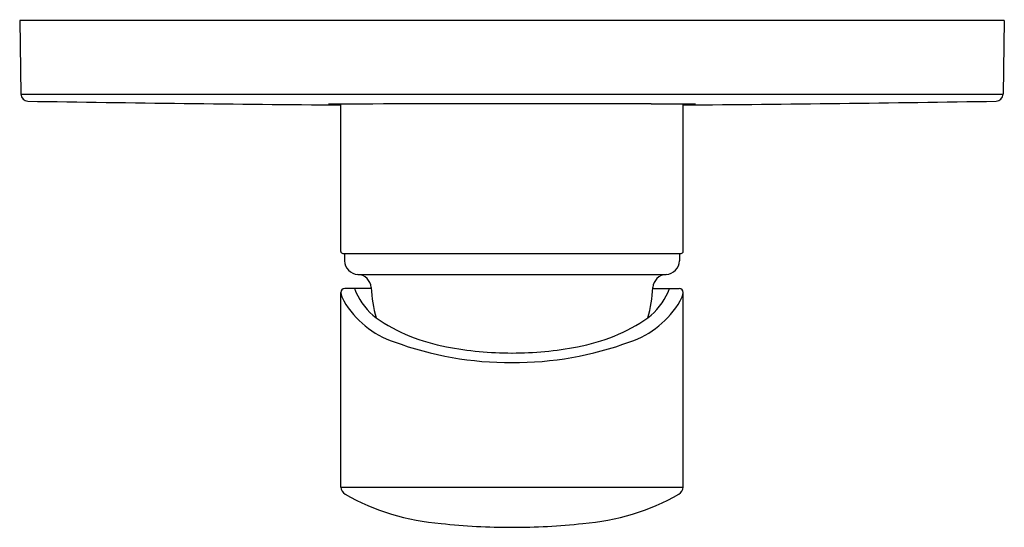
# Model space of a CAD drawing. Extents: x 3287.62 to 3293.17, y 141.01 to 143.87.
import ezdxf

# ---------------------------------------------------------------- set-up
doc = ezdxf.new("R2010")
doc.units = 0
doc.header["$LTSCALE"] = 0.64311
doc.layers.get('0').update_dxf_attribs({"color": 255, "linetype": 'CONTINUOUS'})
doc.layers.get('DEFPOINTS').update_dxf_attribs({"linetype": 'CONTINUOUS'})
doc.styles.get("Standard").update_dxf_attribs({"font": 'txt', "width": 0.8})

msp = doc.modelspace()

# ---------------------------------------------------------------- linework, layer by layer
for p, q in [((3293.1714, 143.8637), (3287.6208, 143.8637)), ((3287.6208, 143.8637), (3287.628, 143.4496)), ((3293.1714, 143.8637), (3293.1642, 143.4496)), ((3287.628, 143.4498), (3293.1642, 143.4498)), ((3289.4305, 142.5642), (3289.4305, 143.3938)), ((3291.3617, 142.5642), (3291.3617, 143.3938)), ((3289.4433, 142.5524), (3291.3488, 142.5524)), ((3289.4512, 142.5524), (3289.4519, 142.5117)), ((3291.341, 142.5524), (3291.3403, 142.5117)), ((3289.5271, 142.4344), (3291.2651, 142.4344)), ((3289.4305, 141.2365), (3289.4305, 142.3325)), ((3289.6024, 142.3556), (3289.4533, 142.3556)), ((3291.1898, 142.3556), (3291.3389, 142.3556)), ((3291.3617, 141.2365), (3291.3617, 142.3325)), ((3289.4305, 141.2365), (3291.3617, 141.2365))]:
    msp.add_line(p, q)
for centre, radius, start, end in [((3287.6683, 143.4503), 0.0403, 181.0052, 267.5508), ((3293.1239, 143.4503), 0.0403, 272.4492, 358.9948), ((3290.7435, 328.8932), 185.5087, 269.049635, 269.594482), ((3289.4362, 141.2407), 2.1531, 90.1528, 91.9973), ((3289.4024, 143.9783), 0.5872, 265.9748, 268.8225), ((3289.5514, 151.2242), 7.8347, 268.82247, 269.1161), ((3290.2488, -248.4183), 391.8129, 89.978461, 90.119661), ((3290.5437, -247.0302), 390.4249, 89.880111, 90.021664), ((3290.5434, -248.4183), 391.8129, 89.880339, 90.021539), ((3290.0487, 328.8932), 185.5087, 270.405518, 270.950365), ((3291.3559, 141.2407), 2.1531, 88.0027, 89.8472), ((3291.2408, 151.2242), 7.8347, 270.8839, 271.17753), ((3291.3897, 143.9783), 0.5872, 271.1775, 274.0252), ((3289.4441, 142.5662), 0.0138, 188.0103, 266.691), ((3291.3481, 142.5662), 0.0138, 273.309, 351.9897), ((3289.5306, 142.5131), 0.0787, 181, 267.3922), ((3291.2615, 142.5131), 0.0787, 272.6078, 359), ((3289.5235, 142.3557), 0.0787, 3.4272, 87.3926), ((3291.2687, 142.3557), 0.0787, 92.6074, 176.5728), ((3289.454, 142.3321), 0.0235, 91.7787, 179.0411), ((3289.5532, 142.3508), 0.124, 188.4814, 211.6831), ((3289.6036, 142.3742), 0.0962, 191.1442, 204.3055), ((3289.8658, 142.4926), 0.3839, 204.3055, 232.003), ((3290.4667, 142.4122), 0.8661, 183.4272, 194.8617), ((3290.3255, 142.4122), 0.8661, 345.1383, 356.5728), ((3290.9264, 142.4926), 0.3839, 307.997, 335.6945), ((3291.1885, 142.3742), 0.0962, 335.6945, 348.8558), ((3291.3382, 142.3321), 0.0235, 0.9589, 88.2213), ((3291.239, 142.3508), 0.124, 328.3169, 351.5186), ((3289.8971, 142.5488), 0.5209, 210.349, 251.4175), ((3290.895, 142.5488), 0.5209, 288.5825, 329.651), ((3290.2051, 143.031), 1.0191, 235.6082, 259.9396), ((3290.587, 143.031), 1.0191, 280.0604, 304.3918), ((3290.3874, 143.8342), 1.8963, 249.7539, 270.2637), ((3290.4048, 143.8342), 1.8963, 269.7363, 290.2461), ((3290.3967, 143.9177), 1.9259, 258.9373, 269.9828), ((3290.3955, 143.9177), 1.9259, 270.0172, 281.0627), ((3289.4825, 141.2412), 0.0522, 185.2419, 237.8462), ((3291.3097, 141.2412), 0.0522, 302.1538, 354.7581), ((3290.0924, 142.3179), 1.2895, 240.3639, 265.744), ((3290.6998, 142.3179), 1.2895, 274.256, 299.6361), ((3290.3823, 144.4857), 3.4752, 263.6292, 270.2277), ((3290.4099, 144.4857), 3.4752, 269.7723, 276.3708)]:
    msp.add_arc(centre, radius, start, end)

# ---------------------------------------------------------------- texts
at = {"layer": 'DEFPOINTS'}
for tag, p, s in [('MODELNUMBER', (3290.3964, 143.8678), 'K-99471M-4'), ('TRADENAME', (3290.3964, 143.8661), 'KUMIN'), ('PRODUCT', (3290.3964, 143.8645), 'VALVE TRIM')]:
    msp.add_attdef(tag, p, s, height=0.001, dxfattribs=at)

doc.saveas('drawing.dxf')
